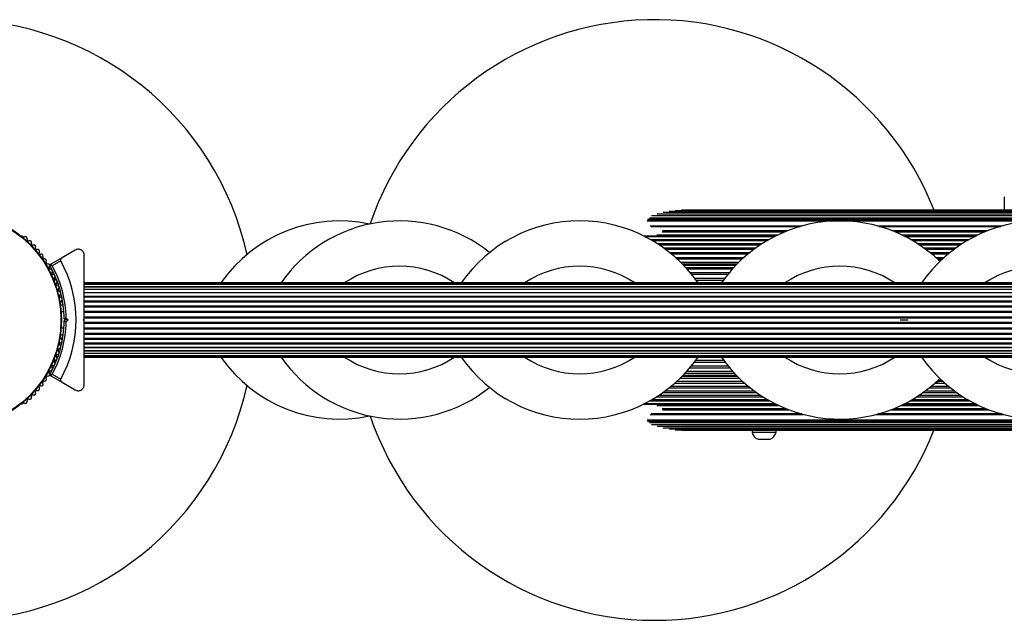
# Model space of a CAD drawing. Units: millimetres. Extents: x 0 to 7319, y 0 to 5344.
# Drawn here: x 3692 to 4184, y 2522 to 2822 of the extents above; entities that cross this region are included whole.
import ezdxf

# ---------------------------------------------------------------- set-up
doc = ezdxf.new("R2010")
doc.units = ezdxf.units.MM
doc.linetypes.add('CENTERX2', pattern=[20.32, 12.7, -2.54, 2.54, -2.54])

msp = doc.modelspace()

# ---------------------------------------------------------------- linework, layer by layer
at = {"color": 7, "linetype": 'Continuous', "lineweight": 25, "ltscale": 50}
for p, q in [((4184, 2733.76), (4184, 2727.43)), ((4544.37, 2725.82), (4013.58, 2725.82)), ((4547.18, 2726.38), (4016.59, 2726.38)), ((4550.01, 2726.78), (4019.62, 2726.78)), ((4552.86, 2727.02), (4022.67, 2727.02)), ((4025.72, 2727.1), (4555.69, 2727.1)), ((4006.19, 2722.7), (4537.47, 2722.7)), ((4538.87, 2724.22), (4007.69, 2724.22)), ((4541.6, 2725.1), (4010.61, 2725.1)), ((4007.56, 2718.95), (4082.08, 2718.95)), ((4121.54, 2718.95), (4182.08, 2718.95)), ((3693.7, 2713.84), (3693.29, 2714.08)), ((4069.5, 2714.05), (4004.13, 2714.05)), ((4068.9, 2713.74), (4004.73, 2713.74)), ((4065.26, 2711.74), (4008.37, 2711.74)), ((4169.5, 2714.05), (4134.13, 2714.05)), ((4168.9, 2713.74), (4134.73, 2713.74)), ((4165.26, 2711.74), (4138.37, 2711.74)), ((3719.81, 2707.14), (3712.93, 2703.16)), ((4061.87, 2709.61), (4011.76, 2709.61)), ((4058.71, 2707.38), (4014.92, 2707.38)), ((4161.87, 2709.61), (4141.76, 2709.61)), ((4158.71, 2707.38), (4144.92, 2707.38)), ((3707.2, 2699.86), (3712.93, 2703.16)), ((3712.56, 2701.79), (3708.3, 2699.34)), ((4055.75, 2705.04), (4017.88, 2705.04)), ((4052.97, 2702.61), (4020.65, 2702.61)), ((4155.75, 2705.04), (4147.88, 2705.04)), ((4150.56, 2703.16), (4149.51, 2703.64)), ((4152.4, 2702.07), (4150.7, 2703.09)), ((4152.97, 2702.61), (4151.5, 2702.61)), ((4050.38, 2700.09), (4023.25, 2700.09)), ((4023.72, 2699.6), (4049.91, 2699.6)), ((4047.98, 2697.52), (4025.65, 2697.52)), ((4045.72, 2694.85), (4027.91, 2694.85)), ((4469.36, 2690.71), (3724.31, 2690.71)), ((4470.07, 2690.5), (3724.31, 2690.5)), ((4470.77, 2689.87), (3724.31, 2689.87)), ((3724.31, 2688.85), (4471.13, 2688.85)), ((4471.44, 2688.84), (3724.31, 2688.84)), ((3724.31, 2687.61), (4471.81, 2687.61)), ((4472.05, 2687.44), (3724.31, 2687.44)), ((3724.31, 2685.99), (4472.42, 2685.99)), ((3712.57, 2680.69), (3712.57, 2681.17)), ((4472.6, 2685.7), (3724.31, 2685.7)), ((3724.31, 2684.03), (4472.96, 2684.03)), ((4473.06, 2683.66), (3724.31, 2683.66)), ((3724.31, 2681.78), (4473.42, 2681.78)), ((3724.31, 2681.36), (4473.48, 2681.36)), ((3712.42, 2679.71), (3713.8, 2679.71)), ((3714.17, 2676.21), (3712.8, 2676.21)), ((3724.31, 2679.29), (4473.77, 2679.29)), ((3724.31, 2678.84), (4473.82, 2678.84)), ((3724.31, 2676.63), (4474.01, 2676.63)), ((3724.31, 2676.15), (4474.04, 2676.15)), ((3714.81, 2672.21), (3714.31, 2672.71)), ((3714.31, 2671.71), (3714.81, 2672.21)), ((3716.23, 2672.21), (3714.81, 2672.21)), ((3715.31, 2673.13), (3716.23, 2672.21)), ((3716.23, 2672.21), (3715.31, 2671.29)), ((3723.81, 2672.21), (3724.31, 2672.71)), ((3724.31, 2671.71), (3723.81, 2672.21)), ((3724.31, 2673.86), (4474.14, 2673.86)), ((3724.31, 2673.37), (4474.15, 2673.37)), ((3724.31, 2671.98), (3724.31, 2672.43)), ((3712.8, 2668.21), (3714.17, 2668.21)), ((3724.31, 2671.05), (4474.15, 2671.05)), ((3724.31, 2670.55), (4474.14, 2670.55)), ((3724.31, 2668.26), (4474.04, 2668.26)), ((3724.31, 2667.78), (4474.01, 2667.78)), ((3713.8, 2664.71), (3712.42, 2664.71)), ((3712.57, 2663.24), (3712.57, 2663.72)), ((3724.31, 2665.58), (4473.82, 2665.58)), ((3724.31, 2665.12), (4473.77, 2665.12)), ((3724.31, 2663.05), (4473.48, 2663.05)), ((3724.31, 2662.63), (4473.42, 2662.63)), ((3724.31, 2660.75), (4473.06, 2660.75)), ((3724.31, 2660.38), (4472.96, 2660.38)), ((3724.31, 2658.71), (4472.6, 2658.71)), ((3724.31, 2658.42), (4472.42, 2658.42)), ((3724.31, 2656.97), (4472.05, 2656.97)), ((3724.31, 2656.8), (4471.81, 2656.8)), ((3724.31, 2655.57), (4471.44, 2655.57)), ((3724.31, 2655.56), (4471.13, 2655.56)), ((3724.31, 2654.54), (4470.77, 2654.54)), ((3724.31, 2653.92), (4470.07, 2653.92)), ((3724.31, 2653.71), (4469.36, 2653.71)), ((4025.46, 2646.69), (4048.16, 2646.69)), ((4027.74, 2649.36), (4045.89, 2649.36)), ((3712.93, 2641.25), (3707.2, 2644.56)), ((3708.3, 2645.08), (3712.56, 2642.62)), ((4023.05, 2644.12), (4050.58, 2644.12)), ((4023.52, 2644.6), (4050.11, 2644.6)), ((4150.7, 2641.32), (4152.4, 2642.34)), ((3712.93, 2641.25), (3719.81, 2637.28)), ((4014.64, 2636.83), (4058.98, 2636.83)), ((4017.63, 2639.17), (4056, 2639.17)), ((4020.43, 2641.6), (4053.2, 2641.6)), ((4144.64, 2636.83), (4158.98, 2636.83)), ((4147.63, 2639.17), (4156, 2639.17)), ((4149.51, 2640.77), (4150.56, 2641.25)), ((4151.16, 2641.6), (4153.2, 2641.6)), ((4008.02, 2632.47), (4065.61, 2632.47)), ((4011.45, 2634.6), (4062.18, 2634.6)), ((4138.02, 2632.47), (4165.61, 2632.47)), ((4141.45, 2634.6), (4162.18, 2634.6)), ((3693.29, 2630.33), (3693.7, 2630.57)), ((4003.72, 2630.16), (4069.91, 2630.16)), ((4004.32, 2630.46), (4069.3, 2630.46)), ((4133.72, 2630.16), (4169.91, 2630.16)), ((4134.32, 2630.46), (4169.3, 2630.46)), ((4082.82, 2625.26), (4007.56, 2625.26)), ((4182.82, 2625.26), (4120.81, 2625.26)), ((4006.19, 2621.5), (4537.47, 2621.5)), ((4007.69, 2619.99), (4538.87, 2619.99)), ((4010.61, 2619.11), (4541.6, 2619.11)), ((4013.58, 2618.39), (4544.37, 2618.39)), ((4016.59, 2617.83), (4547.18, 2617.83)), ((4019.62, 2617.42), (4550.01, 2617.42)), ((4022.67, 2617.18), (4057.94, 2617.18)), ((4025.72, 2617.1), (4057.94, 2617.1)), ((4057.94, 2617.18), (4057.94, 2616.18)), ((4057.94, 2617.18), (4058.14, 2617.18)), ((4058.14, 2617.18), (4062.45, 2617.18)), ((4062.45, 2617.18), (4552.86, 2617.18)), ((4065.49, 2617.1), (4555.69, 2617.1)), ((4069.94, 2616.18), (4069.94, 2617.1)), ((4057.94, 2616.18), (4058.14, 2616.18)), ((4058.14, 2616.18), (4069.94, 2616.18)), ((4060.94, 2612.68), (4066.94, 2612.68))]:
    msp.add_line(p, q, dxfattribs=at)
at = {"color": 8, "linetype": 'Continuous', "lineweight": 25, "ltscale": 50}
for p, q in [((4005.57, 2721.78), (4536.31, 2721.78)), ((4005.76, 2722.47), (4537.08, 2722.47)), ((4006.65, 2723.26), (4537.91, 2723.26)), ((4007.11, 2719.2), (4082.98, 2719.2)), ((4013.1, 2716.19), (4074.17, 2716.19)), ((4013.29, 2716.87), (4075.87, 2716.87)), ((4120.65, 2719.2), (4182.98, 2719.2)), ((4127.76, 2716.87), (4175.87, 2716.87)), ((4129.46, 2716.19), (4174.17, 2716.19)), ((4004.26, 2713.98), (4069.36, 2713.98)), ((4007.21, 2712.4), (4066.42, 2712.4)), ((4010.41, 2714.69), (4070.81, 2714.69)), ((4132.82, 2714.69), (4170.81, 2714.69)), ((4134.26, 2713.98), (4169.36, 2713.98)), ((4137.21, 2712.4), (4166.42, 2712.4)), ((4010.63, 2710.34), (4062.99, 2710.34)), ((4013.84, 2708.17), (4059.79, 2708.17)), ((4016.84, 2705.89), (4056.79, 2705.89)), ((4140.63, 2710.34), (4162.99, 2710.34)), ((4143.84, 2708.17), (4159.79, 2708.17)), ((4146.84, 2705.89), (4156.79, 2705.89)), ((4019.66, 2703.5), (4053.96, 2703.5)), ((4022.31, 2701.03), (4051.31, 2701.03)), ((4149.81, 2703.5), (4153.96, 2703.5)), ((4024.76, 2698.5), (4048.87, 2698.5)), ((4027.08, 2695.85), (4046.55, 2695.85)), ((4029.24, 2693.14), (4044.39, 2693.14)), ((4030, 2692.11), (4043.62, 2692.11)), ((4029.86, 2652.1), (4043.77, 2652.1)), ((4026.91, 2648.35), (4046.72, 2648.35)), ((4029.08, 2651.07), (4044.55, 2651.07)), ((4022.1, 2643.18), (4051.52, 2643.18)), ((4024.57, 2645.71), (4049.06, 2645.71)), ((4016.59, 2638.32), (4057.04, 2638.32)), ((4019.43, 2640.7), (4054.19, 2640.7)), ((4146.59, 2638.32), (4157.04, 2638.32)), ((4149.43, 2640.7), (4154.19, 2640.7)), ((4010.31, 2633.86), (4063.32, 2633.86)), ((4013.55, 2636.04), (4060.08, 2636.04)), ((4140.31, 2633.86), (4163.32, 2633.86)), ((4143.55, 2636.04), (4160.08, 2636.04)), ((4003.86, 2630.23), (4069.77, 2630.23)), ((4006.85, 2631.8), (4066.78, 2631.8)), ((4010.41, 2629.52), (4071.24, 2629.52)), ((4013.1, 2628.02), (4074.66, 2628.02)), ((4013.29, 2627.34), (4076.41, 2627.34)), ((4127.22, 2627.34), (4176.41, 2627.34)), ((4128.96, 2628.02), (4174.66, 2628.02)), ((4132.39, 2629.52), (4171.24, 2629.52)), ((4133.86, 2630.23), (4169.77, 2630.23)), ((4136.85, 2631.8), (4166.78, 2631.8)), ((4005.57, 2622.42), (4536.35, 2622.42)), ((4007.11, 2625.01), (4083.75, 2625.01)), ((4119.87, 2625.01), (4183.75, 2625.01)), ((4005.76, 2621.74), (4537.08, 2621.74)), ((4006.65, 2620.94), (4537.91, 2620.94))]:
    msp.add_line(p, q, dxfattribs=at)
at = {"color": 7, "linetype": 'CENTERX2', "ltscale": 50}
msp.add_line((4132, 2672.21), (4135.89, 2672.21), dxfattribs=at)
at = {"color": 7, "linetype": 'Continuous', "lineweight": 25, "ltscale": 2500}
for radius in [53.64, 53.38]:
    msp.add_circle((3659.31, 2672.21), radius, dxfattribs=at)
for centre, radius, start, end in [((3659.31, 2672.21), 150, 12.6246, 167.3754), ((3659.31, 2672.21), 150, 12.6246, 90), ((4009.31, 2672.21), 150, 21.4359, 161.3364), ((3851.81, 2649.71), 72, 77.9753, 145.2885), ((3881.81, 2649.71), 72, 51.3178, 145.2885), ((3971.81, 2649.71), 72, 34.7115, 145.2885), ((4101.81, 2649.71), 72, 46.017, 145.2885), ((4201.81, 2649.71), 72, 34.7115, 145.2885), ((3693.04, 2713.65), 0.5, 60, 117.1393), ((3694.13, 2714.27), 0.606, 224.9243, 297.4969), ((3694.87, 2712.85), 1, 340.1351, 117.4969), ((3696.38, 2712.3), 0.606, 160.1351, 294.3537), ((3697.05, 2710.84), 1, 336.9959, 114.3537), ((3698.52, 2710.21), 0.606, 156.9959, 291.2147), ((3699.1, 2708.71), 1, 333.857, 111.2147), ((3700.55, 2708.01), 0.606, 153.857, 288.0755), ((3701.04, 2706.48), 1, 330.7179, 108.0755), ((3702.44, 2705.69), 0.606, 150.7179, 284.9365), ((3702.86, 2704.14), 1, 327.5788, 104.9365), ((3704.21, 2703.28), 0.606, 147.5788, 281.7974), ((3704.54, 2701.71), 1, 324.4397, 101.7974), ((3705.85, 2700.78), 0.606, 144.4397, 278.6583), ((3659.31, 2672.21), 60.91, 330.9407, 29.0593), ((3706.09, 2699.19), 1, 31.107, 98.6583), ((3707.32, 2698.22), 0.606, 141.3417, 275.5603), ((3706.07, 2699.22), 1, 321.3417, 28.893), ((3707.35, 2699.6), 0.3, 120, 209.6892), ((3659.31, 2672.21), 55, 0.5209, 29.6892), ((3707.48, 2696.62), 1, 318.2026, 95.5603), ((3708.68, 2695.55), 0.606, 138.2026, 272.4212), ((3659.31, 2672.21), 56, 0.9408, 28.9768), ((3708.74, 2693.95), 1, 315.0635, 92.4212), ((3709.88, 2692.81), 0.606, 135.0635, 269.2821), ((3709.86, 2691.21), 1, 311.9245, 89.2821), ((3710.93, 2690.01), 0.606, 131.9245, 266.143), ((3710.83, 2688.41), 1, 308.7854, 86.143), ((3711.83, 2687.16), 0.606, 128.7854, 263.004), ((3711.64, 2685.57), 1, 305.6463, 83.004), ((3712.57, 2684.26), 0.606, 125.6463, 259.8649), ((3712.29, 2682.68), 1, 302.5073, 79.8649), ((3713.15, 2681.33), 0.606, 122.5073, 195.0401), ((3712.07, 2680.69), 0.5, 302.8607, 0), ((3659.31, 2672.21), 55, 330.3108, 359.4791), ((3659.31, 2672.21), 56, 331.0232, 359.0592), ((3712.07, 2663.72), 0.5, 0, 57.1393), ((3712.29, 2661.73), 1, 280.1351, 57.4969), ((3713.15, 2663.08), 0.606, 164.9243, 237.4969), ((3710.83, 2656), 1, 273.857, 51.2147), ((3711.83, 2657.25), 0.606, 96.9959, 231.2147), ((3711.64, 2658.84), 1, 276.9959, 54.3537), ((3712.57, 2660.15), 0.606, 100.1351, 234.3537), ((3709.88, 2651.6), 0.606, 90.7179, 224.9365), ((3709.86, 2653.2), 1, 270.7179, 48.0755), ((3710.93, 2654.4), 0.606, 93.857, 228.0755), ((3851.81, 2694.71), 72, 214.7115, 282.0247), ((3881.81, 2694.71), 72, 214.7115, 308.6822), ((3971.81, 2694.71), 72, 214.7115, 325.2885), ((4101.81, 2694.71), 72, 214.7115, 313.983), ((4201.81, 2694.71), 72, 214.7115, 325.2885), ((3707.32, 2646.19), 0.606, 84.4398, 218.6583), ((3707.48, 2647.79), 1, 264.4398, 41.7974), ((3708.68, 2648.86), 0.606, 87.5788, 221.7974), ((3708.74, 2650.46), 1, 267.5788, 44.9365), ((3704.21, 2641.13), 0.606, 78.2026, 212.4212), ((3704.54, 2642.7), 1, 258.2026, 35.5603), ((3705.85, 2643.63), 0.606, 81.3417, 215.5603), ((3706.09, 2645.22), 1, 261.3417, 328.893), ((3706.07, 2645.19), 1, 331.107, 38.6583), ((3707.35, 2644.82), 0.3, 150.3108, 240), ((3659.31, 2672.21), 150, 192.6246, 347.3754), ((3659.31, 2672.21), 150, 270, 347.3754), ((3700.55, 2636.41), 0.606, 71.9245, 206.143), ((3701.04, 2637.93), 1, 251.9245, 29.2821), ((3702.44, 2638.72), 0.606, 75.0635, 209.2821), ((3702.86, 2640.27), 1, 255.0635, 32.4212), ((3694.87, 2631.57), 1, 242.5073, 19.8649), ((3696.38, 2632.11), 0.606, 65.6463, 199.8649), ((3697.05, 2633.57), 1, 245.6463, 23.004), ((3698.52, 2634.2), 0.606, 68.7854, 203.004), ((3699.1, 2635.7), 1, 248.7854, 26.143), ((3693.04, 2630.76), 0.5, 242.8607, 300), ((3694.13, 2630.14), 0.606, 62.5073, 135.0401), ((4009.31, 2672.21), 150, 198.6636, 270), ((4009.31, 2672.21), 150, 270, 338.48), ((4062.81, 2617.32), 5, 193.1511, 248.0515), ((4065.07, 2617.32), 5, 291.9485, 346.8489)]:
    msp.add_arc(centre, radius, start, end, dxfattribs=at)
at = {"color": 8, "linetype": 'Continuous', "lineweight": 25, "ltscale": 2500}
for centre, start, end in [((3881.81, 2649.71), 56.0945, 123.9055), ((3971.81, 2649.71), 56.0945, 123.9055), ((4101.81, 2649.71), 56.0945, 123.9055), ((4201.81, 2649.71), 56.0945, 123.9055), ((3881.81, 2694.71), 236.0945, 303.9055), ((3971.81, 2694.71), 236.0945, 303.9055), ((4101.81, 2694.71), 236.0945, 303.9055), ((4201.81, 2694.71), 236.0945, 303.9055)]:
    msp.add_arc(centre, 49.4, start, end, dxfattribs=at)
at = {"color": 7, "linetype": 'Continuous', "lineweight": 25, "ltscale": 50}
for points, knots in [([(3724.31, 2704.54), (3724.3, 2704.79), (3724.26, 2705.28), (3723.96, 2706.02), (3723.5, 2706.64), (3723, 2707.05), (3722.51, 2707.3), (3722.02, 2707.47), (3721.47, 2707.55), (3720.89, 2707.53), (3720.33, 2707.4), (3719.99, 2707.22), (3719.81, 2707.14)], [0, 0, 0, 0, 0.108013, 0.216557, 0.317497, 0.420016, 0.49488, 0.571885, 0.674438, 0.779889, 0.888848, 1, 1, 1, 1]), ([(3712.93, 2703.16), (3712.89, 2703.14), (3712.81, 2703.09), (3712.72, 2703), (3712.65, 2702.92), (3712.59, 2702.84), (3712.54, 2702.75), (3712.5, 2702.66), (3712.47, 2702.58), (3712.45, 2702.5), (3712.44, 2702.42), (3712.43, 2702.32), (3712.43, 2702.2), (3712.45, 2702.07), (3712.49, 2701.95), (3712.52, 2701.86), (3712.55, 2701.8), (3712.56, 2701.79)], [0, 0, 0, 0, 0.103032, 0.2071087, 0.2767258, 0.3467216, 0.4180405, 0.4898911, 0.5392575, 0.5888665, 0.6393422, 0.6901746, 0.7666912, 0.8451682, 0.9100148, 0.9766749, 1, 1, 1, 1]), ([(3724.31, 2672.71), (3724.31, 2674.6), (3724.31, 2678.4), (3724.31, 2684.11), (3724.31, 2689.79), (3724.31, 2696.68), (3724.31, 2701.51), (3724.31, 2704.54)], [0, 0, 0, 0, 0.172505, 0.346284, 0.5236, 0.701913, 1, 1, 1, 1]), ([(4151.18, 2701.79), (4151.2, 2701.83), (4151.23, 2701.9), (4151.26, 2702.01), (4151.28, 2702.12), (4151.28, 2702.22), (4151.27, 2702.32), (4151.25, 2702.39), (4151.23, 2702.47), (4151.2, 2702.55), (4151.15, 2702.64), (4151.1, 2702.73), (4151.03, 2702.81), (4150.95, 2702.89), (4150.87, 2702.97), (4150.77, 2703.04), (4150.67, 2703.11), (4150.6, 2703.14), (4150.56, 2703.16)], [0, 0, 0, 0, 0.060505, 0.122605, 0.186288, 0.251374, 0.297726, 0.344441, 0.392151, 0.440147, 0.504082, 0.568512, 0.634294, 0.700466, 0.774283, 0.848536, 0.924064, 1, 1, 1, 1]), ([(3708.3, 2699.34), (3708.3, 2699.34), (3708.29, 2699.34), (3708.28, 2699.34), (3708.23, 2699.34), (3708.17, 2699.35), (3708.09, 2699.36), (3708.03, 2699.36), (3707.96, 2699.37), (3707.89, 2699.38), (3707.81, 2699.38), (3707.74, 2699.39), (3707.69, 2699.39), (3707.64, 2699.4), (3707.59, 2699.4), (3707.54, 2699.41), (3707.48, 2699.41), (3707.42, 2699.42), (3707.37, 2699.42), (3707.31, 2699.43), (3707.26, 2699.43), (3707.22, 2699.44), (3707.18, 2699.44), (3707.16, 2699.44), (3707.14, 2699.44), (3707.12, 2699.45), (3707.1, 2699.45), (3707.1, 2699.45), (3707.09, 2699.45), (3707.09, 2699.45)], [0, 0, 0, 0, 0.003642, 0.012257, 0.032059, 0.084439, 0.121936, 0.159508, 0.197317, 0.235206, 0.300061, 0.332607, 0.365271, 0.398643, 0.432085, 0.465751, 0.499497, 0.548612, 0.598015, 0.63581, 0.699145, 0.735657, 0.772335, 0.809562, 0.846988, 0.88464, 0.922519, 0.96113, 1, 1, 1, 1]), ([(3708.3, 2699.34), (3708.3, 2699.34), (3708.3, 2699.34), (3708.28, 2699.35), (3708.24, 2699.37), (3708.16, 2699.4), (3708.05, 2699.45), (3707.94, 2699.51), (3707.84, 2699.56), (3707.75, 2699.6), (3707.65, 2699.64), (3707.55, 2699.69), (3707.46, 2699.73), (3707.39, 2699.77), (3707.34, 2699.79), (3707.29, 2699.82), (3707.24, 2699.84), (3707.21, 2699.85), (3707.21, 2699.85), (3707.2, 2699.86)], [0, 0, 0, 0, 0.003642, 0.012368, 0.032325, 0.084967, 0.159782, 0.235218, 0.300059, 0.365354, 0.432191, 0.499622, 0.598127, 0.648537, 0.699323, 0.772489, 0.847112, 0.922582, 1, 1, 1, 1]), ([(3715.31, 2673.13), (3715.3, 2673.12), (3715.21, 2673.08), (3715, 2673), (3714.72, 2672.88), (3714.49, 2672.78), (3714.34, 2672.72), (3714.32, 2672.71), (3714.31, 2672.71)], [0, 0, 0, 0, 0.004661, 0.193855, 0.409067, 0.610051, 0.804914, 1, 1, 1, 1]), ([(3714.31, 2671.71), (3714.32, 2671.7), (3714.34, 2671.69), (3714.49, 2671.63), (3714.72, 2671.53), (3715, 2671.42), (3715.21, 2671.33), (3715.3, 2671.29), (3715.31, 2671.29)], [0, 0, 0, 0, 0.195087, 0.389951, 0.590936, 0.806149, 0.995339, 1, 1, 1, 1]), ([(3724.31, 2639.87), (3724.31, 2641.89), (3724.31, 2645.92), (3724.31, 2653.18), (3724.31, 2660.15), (3724.31, 2666.71), (3724.31, 2670.04), (3724.31, 2671.71)], [0, 0, 0, 0, 0.199035, 0.398898, 0.696528, 0.848269, 1, 1, 1, 1]), ([(3707.09, 2644.96), (3707.1, 2644.97), (3707.12, 2644.97), (3707.26, 2644.98), (3707.51, 2645), (3707.83, 2645.03), (3708.1, 2645.06), (3708.23, 2645.07), (3708.28, 2645.07), (3708.29, 2645.08), (3708.3, 2645.08), (3708.3, 2645.08)], [0, 0, 0, 0, 0.1529313, 0.300824, 0.500336, 0.7641739, 0.9152675, 0.9678294, 0.9877003, 0.9963453, 1, 1, 1, 1]), ([(3707.2, 2644.56), (3707.21, 2644.56), (3707.21, 2644.56), (3707.24, 2644.57), (3707.28, 2644.59), (3707.34, 2644.62), (3707.39, 2644.64), (3707.45, 2644.67), (3707.5, 2644.7), (3707.57, 2644.73), (3707.65, 2644.77), (3707.74, 2644.81), (3707.84, 2644.85), (3707.94, 2644.9), (3708.05, 2644.96), (3708.16, 2645.01), (3708.24, 2645.04), (3708.28, 2645.06), (3708.3, 2645.07), (3708.3, 2645.08), (3708.3, 2645.08)], [0, 0, 0, 0, 0.075448, 0.152877, 0.226008, 0.300656, 0.349726, 0.399155, 0.449624, 0.500414, 0.565143, 0.630432, 0.697359, 0.7648, 0.839605, 0.91504, 0.967678, 0.987633, 0.996359, 1, 1, 1, 1]), ([(3712.56, 2642.62), (3712.54, 2642.59), (3712.5, 2642.52), (3712.47, 2642.4), (3712.44, 2642.29), (3712.43, 2642.19), (3712.43, 2642.1), (3712.43, 2642.02), (3712.44, 2641.94), (3712.46, 2641.86), (3712.49, 2641.77), (3712.53, 2641.68), (3712.57, 2641.6), (3712.63, 2641.52), (3712.69, 2641.44), (3712.76, 2641.37), (3712.84, 2641.3), (3712.9, 2641.27), (3712.93, 2641.25)], [0, 0, 0, 0, 0.060505, 0.122605, 0.186288, 0.251374, 0.297726, 0.344441, 0.392151, 0.440147, 0.504082, 0.568512, 0.634294, 0.700466, 0.774283, 0.848536, 0.924064, 1, 1, 1, 1]), ([(4150.56, 2641.25), (4150.61, 2641.27), (4150.71, 2641.32), (4150.83, 2641.41), (4150.93, 2641.49), (4151.01, 2641.58), (4151.08, 2641.67), (4151.14, 2641.75), (4151.18, 2641.84), (4151.22, 2641.91), (4151.24, 2641.99), (4151.27, 2642.09), (4151.28, 2642.21), (4151.27, 2642.34), (4151.25, 2642.47), (4151.21, 2642.56), (4151.19, 2642.61), (4151.18, 2642.62)], [0, 0, 0, 0, 0.103032, 0.207109, 0.276726, 0.346722, 0.41804, 0.489891, 0.539258, 0.588866, 0.639342, 0.690175, 0.766691, 0.845168, 0.910015, 0.976675, 1, 1, 1, 1]), ([(3719.81, 2637.28), (3720.02, 2637.18), (3720.43, 2636.97), (3721.07, 2636.86), (3721.68, 2636.88), (3722.32, 2637.02), (3723, 2637.34), (3723.64, 2637.92), (3724.07, 2638.61), (3724.29, 2639.3), (3724.31, 2639.7), (3724.31, 2639.87)], [0, 0, 0, 0, 0.1313728, 0.2665914, 0.3603585, 0.4563378, 0.5972531, 0.7098246, 0.8229737, 0.9235572, 1, 1, 1, 1])]:
    msp.add_open_spline(points, degree=3, knots=knots, dxfattribs=at)

doc.saveas('drawing.dxf')
